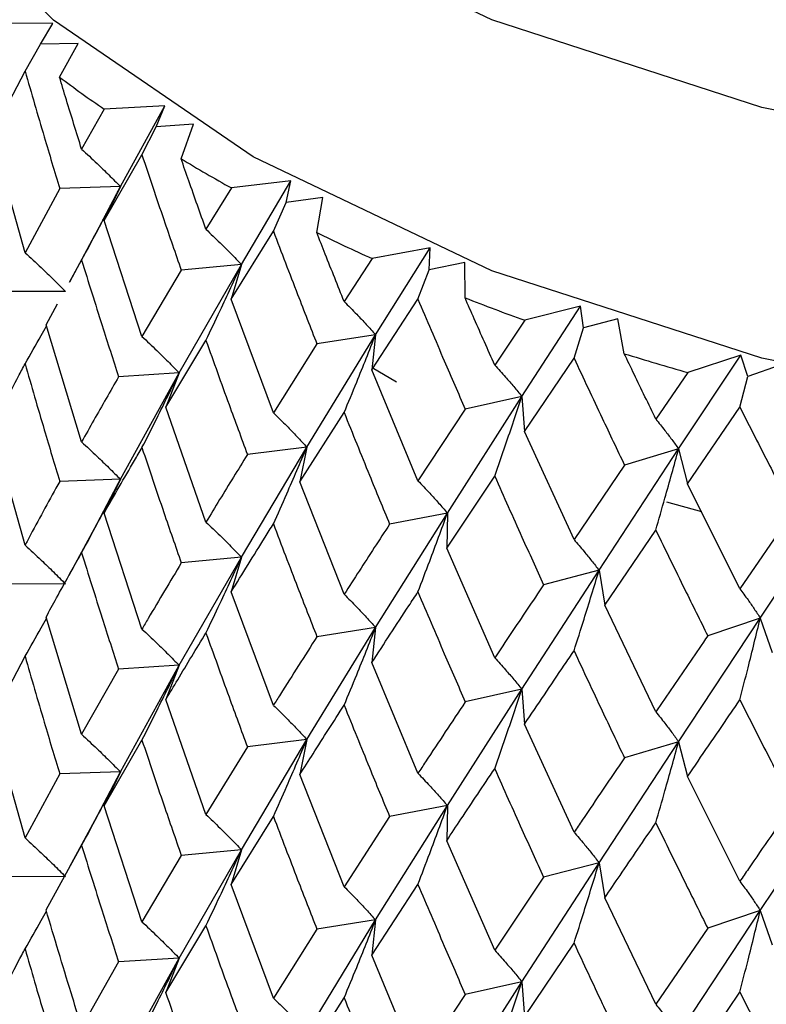
# Model space of a CAD drawing. Units: millimetres. Extents: x 3 to 2746, y 5 to 2745.
# Drawn here: x 719 to 724, y 2141 to 2147 of the extents above; entities that cross this region are included whole.
import ezdxf

# ---------------------------------------------------------------- set-up
doc = ezdxf.new("R2010")
doc.units = ezdxf.units.MM

msp = doc.modelspace()

# ---------------------------------------------------------------- linework, layer by layer
at = {"color": 7, "linetype": 'Continuous', "lineweight": 25}
for p, q in [((719.3844, 2147.3689), (718.9879, 2147.3705)), ((719.3029, 2147.2348), (719.3844, 2147.3689)), ((719.2026, 2147.0585), (719.3029, 2147.2348)), ((719.5491, 2147.2373), (719.3029, 2147.2348)), ((719.4272, 2147.0195), (719.5491, 2147.2373)), ((718.9869, 2146.6461), (719.2026, 2147.0585)), ((720.1132, 2146.833), (719.7185, 2146.8107)), ((719.8242, 2146.3067), (720.1132, 2146.833)), ((720.0564, 2146.6947), (720.1132, 2146.833)), ((719.7185, 2146.8107), (719.5711, 2146.5506)), ((720.3008, 2146.7121), (720.0564, 2146.6947)), ((720.2191, 2146.4881), (720.3008, 2146.7121)), ((719.2026, 2145.8762), (718.9869, 2146.6461)), ((719.9643, 2146.5126), (720.0564, 2146.6947)), ((719.7174, 2146.0863), (719.9643, 2146.5126)), ((720.935, 2146.3441), (720.5465, 2146.298)), ((720.6116, 2145.7992), (720.935, 2146.3441)), ((720.9036, 2146.2031), (720.935, 2146.3441)), ((719.4283, 2146.2935), (719.2026, 2145.8762)), ((719.8242, 2146.3067), (719.4283, 2146.2935)), ((719.6542, 2145.9827), (719.8242, 2146.3067)), ((719.8242, 2146.3067), (719.7174, 2146.0863)), ((720.5465, 2146.298), (720.3812, 2146.0284)), ((720.8206, 2146.0157), (720.9036, 2146.2031)), ((721.1435, 2146.2351), (720.9036, 2146.2031)), ((721.1028, 2146.0074), (721.1435, 2146.2351)), ((719.9643, 2145.3303), (719.7174, 2146.0863)), ((720.5453, 2145.5735), (720.8206, 2146.0157)), ((719.6549, 2145.9886), (719.4916, 2145.6846)), ((721.8409, 2145.9074), (721.4628, 2145.8381)), ((721.4865, 2145.342), (721.8409, 2145.9074)), ((721.8352, 2145.7652), (721.8409, 2145.9074)), ((719.4927, 2145.6852), (719.5711, 2145.8273)), ((721.4628, 2145.8381), (721.2813, 2145.558)), ((722.068, 2145.8116), (721.8352, 2145.7652)), ((722.0687, 2145.5826), (722.068, 2145.8116)), ((720.2202, 2145.7622), (719.9643, 2145.3303)), ((720.2064, 2145.0935), (720.6116, 2145.7992)), ((720.6116, 2145.7992), (720.2202, 2145.7622)), ((720.6116, 2145.7992), (720.5453, 2145.5735)), ((721.7622, 2145.5732), (721.8352, 2145.7652)), ((719.4661, 2145.6241), (719.0695, 2145.6229)), ((720.8206, 2144.8334), (720.5453, 2145.5735)), ((721.4615, 2145.1136), (721.7622, 2145.5732)), ((719.3395, 2145.4072), (719.4141, 2145.5424)), ((722.4395, 2144.9401), (722.8208, 2145.5277)), ((722.8208, 2145.5277), (722.4574, 2145.4361)), ((722.8409, 2145.386), (722.8208, 2145.5277)), ((722.4574, 2145.4361), (722.2618, 2145.1446)), ((723.064, 2145.4462), (722.8409, 2145.386)), ((723.1062, 2145.2185), (723.064, 2145.4462)), ((719.5711, 2144.6441), (719.3395, 2145.4072)), ((722.7787, 2145.1899), (722.8409, 2145.386)), ((720.1198, 2144.8701), (720.3812, 2145.3051)), ((721.0387, 2144.6105), (721.4865, 2145.342)), ((721.4865, 2145.342), (721.104, 2145.2816)), ((721.4865, 2145.342), (721.4615, 2145.1136)), ((721.104, 2145.2816), (720.8206, 2144.8334)), ((722.456, 2144.7114), (722.7787, 2145.1899)), ((723.46, 2144.5979), (723.8642, 2145.2093)), ((723.8642, 2145.2093), (723.5193, 2145.0962)), ((723.9098, 2145.0696), (723.8642, 2145.2093)), ((721.7622, 2144.3908), (721.4615, 2145.1136)), ((721.4632, 2145.1292), (721.623, 2145.0348)), ((724.1208, 2145.1428), (723.9098, 2145.0696)), ((720.2064, 2145.0935), (719.8122, 2145.0684)), ((719.8242, 2144.4003), (720.2064, 2145.0935)), ((720.2064, 2145.0935), (720.1198, 2144.8701)), ((723.5193, 2145.0962), (723.3117, 2144.7925)), ((723.8591, 2144.87), (723.9098, 2145.0696)), ((721.9539, 2144.1804), (722.4395, 2144.9401)), ((722.4395, 2144.9401), (722.07, 2144.8569)), ((722.4395, 2144.9401), (722.456, 2144.7114)), ((720.3812, 2144.1219), (720.1198, 2144.8701)), ((722.07, 2144.8569), (721.7622, 2144.3908)), ((723.5178, 2144.3714), (723.8591, 2144.87)), ((720.993, 2144.3831), (721.2813, 2144.8347)), ((719.2026, 2143.9712), (718.9869, 2144.7397)), ((722.7787, 2144.0075), (722.456, 2144.7114)), ((720.6116, 2143.8928), (721.0387, 2144.6105)), ((721.0387, 2144.6105), (720.6512, 2144.5617)), ((721.0387, 2144.6105), (720.993, 2144.3831)), ((722.942, 2143.8078), (723.46, 2144.5979)), ((723.46, 2144.5979), (723.1076, 2144.4929)), ((723.46, 2144.5979), (723.5178, 2144.3714)), ((723.1076, 2144.4929), (722.7787, 2144.0075)), ((719.8242, 2144.4003), (719.4283, 2144.3871)), ((719.6515, 2144.0721), (719.8242, 2144.4003)), ((719.8242, 2144.4003), (719.7174, 2144.1798)), ((721.9496, 2143.9514), (722.2618, 2144.4213)), ((721.2813, 2143.6515), (720.993, 2144.3831)), ((723.8591, 2143.6877), (723.5178, 2144.3714)), ((723.9921, 2143.4969), (724.5369, 2144.3192)), ((723.38, 2144.2547), (723.6084, 2144.1901)), ((719.9643, 2143.4253), (719.7174, 2144.1798)), ((721.4865, 2143.4356), (721.9539, 2144.1804)), ((721.9539, 2144.1804), (721.5774, 2144.1084)), ((721.9539, 2144.1804), (721.9496, 2143.9514)), ((724.2055, 2144.1935), (723.8591, 2143.6877)), ((719.6521, 2144.0779), (719.4888, 2143.7746)), ((722.9792, 2143.5799), (723.3117, 2144.0692)), ((722.2618, 2143.2381), (721.9496, 2143.9514)), ((720.2064, 2143.1892), (720.6116, 2143.8928)), ((720.6116, 2143.8928), (720.2202, 2143.8558)), ((720.6116, 2143.8928), (720.5453, 2143.6671)), ((722.4395, 2143.0337), (722.942, 2143.8078)), ((722.942, 2143.8078), (722.5806, 2143.7135)), ((722.942, 2143.8078), (722.9792, 2143.5799)), ((719.4661, 2143.7198), (719.0695, 2143.7185)), ((720.8206, 2142.9284), (720.5453, 2143.6671)), ((723.3117, 2142.886), (722.9792, 2143.5799)), ((719.5711, 2142.7398), (719.3395, 2143.5028)), ((723.46, 2142.6915), (723.9921, 2143.4969)), ((723.9921, 2143.4969), (723.6497, 2143.3814)), ((723.9921, 2143.4969), (724.0704, 2143.2725)), ((721.0387, 2142.7062), (721.4865, 2143.4356)), ((721.4865, 2143.4356), (721.104, 2143.3752)), ((721.4865, 2143.4356), (721.4615, 2143.2071)), ((718.9869, 2142.8349), (719.2026, 2143.2482)), ((720.2064, 2143.1892), (719.8122, 2143.164)), ((719.8242, 2142.4955), (720.2064, 2143.1892)), ((720.2064, 2143.1892), (720.1198, 2142.9658)), ((721.7622, 2142.4859), (721.4615, 2143.2071)), ((719.8122, 2143.164), (719.5711, 2142.7398)), ((721.9539, 2142.276), (722.4395, 2143.0337)), ((722.4395, 2143.0337), (722.07, 2142.9505)), ((722.4395, 2143.0337), (722.456, 2142.805)), ((720.3812, 2142.2176), (720.1198, 2142.9658)), ((719.2026, 2142.0649), (718.9869, 2142.8349)), ((722.7787, 2142.1026), (722.456, 2142.805)), ((719.7174, 2142.275), (719.9643, 2142.7023)), ((720.6116, 2141.988), (721.0387, 2142.7062)), ((721.0387, 2142.7062), (720.6512, 2142.6573)), ((721.0387, 2142.7062), (720.993, 2142.4787)), ((722.942, 2141.9034), (723.46, 2142.6915)), ((723.46, 2142.6915), (723.1076, 2142.5865)), ((723.46, 2142.6915), (723.5178, 2142.465)), ((720.6512, 2142.6573), (720.3812, 2142.2176)), ((719.4283, 2142.4823), (719.2026, 2142.0649)), ((719.8242, 2142.4955), (719.4283, 2142.4823)), ((719.6537, 2142.1708), (719.8242, 2142.4955)), ((719.8242, 2142.4955), (719.7174, 2142.275)), ((721.2813, 2141.7473), (720.993, 2142.4787)), ((723.8591, 2141.7827), (723.5178, 2142.465)), ((723.9921, 2141.5925), (724.5369, 2142.4128)), ((721.4865, 2141.5308), (721.9539, 2142.276)), ((721.9539, 2142.276), (721.5774, 2142.2041)), ((721.9539, 2142.276), (721.9496, 2142.0471)), ((719.9643, 2141.519), (719.7174, 2142.275)), ((719.6546, 2142.1768), (719.4907, 2141.8716)), ((720.5453, 2141.7623), (720.8206, 2142.2054)), ((721.5774, 2142.2041), (721.2813, 2141.7473)), ((722.2618, 2141.3338), (721.9496, 2142.0471)), ((719.3395, 2141.5963), (719.5711, 2142.0159)), ((720.2064, 2141.2826), (720.6116, 2141.988)), ((720.6116, 2141.988), (720.2202, 2141.951)), ((720.6116, 2141.988), (720.5453, 2141.7623)), ((720.2202, 2141.951), (719.9643, 2141.519)), ((722.4395, 2141.1289), (722.942, 2141.9034)), ((722.942, 2141.9034), (722.5806, 2141.8092)), ((722.942, 2141.9034), (722.9792, 2141.6755)), ((719.4661, 2141.8132), (719.0695, 2141.812)), ((722.5806, 2141.8092), (722.2618, 2141.3338)), ((720.8206, 2141.0221), (720.5453, 2141.7623)), ((721.4615, 2141.3023), (721.7622, 2141.7628)), ((723.3117, 2140.9817), (722.9792, 2141.6755)), ((723.46, 2140.7867), (723.9921, 2141.5925)), ((723.9921, 2141.5925), (723.6497, 2141.477)), ((723.9921, 2141.5925), (724.0704, 2141.3681)), ((721.0387, 2140.7996), (721.4865, 2141.5308)), ((721.4865, 2141.5308), (721.104, 2141.4703)), ((721.4865, 2141.5308), (721.4615, 2141.3023)), ((720.1198, 2141.0592), (720.3812, 2141.4938)), ((721.104, 2141.4703), (720.8206, 2141.0221)), ((723.6497, 2141.477), (723.3117, 2140.9817)), ((722.456, 2140.9002), (722.7787, 2141.3795)), ((719.8122, 2141.2575), (719.5711, 2140.8344)), ((720.2064, 2141.2826), (719.8122, 2141.2575)), ((719.8242, 2140.5909), (720.2064, 2141.2826)), ((720.2064, 2141.2826), (720.1198, 2141.0592)), ((721.7622, 2140.5795), (721.4615, 2141.3023)), ((721.9539, 2140.3695), (722.4395, 2141.1289)), ((722.4395, 2141.1289), (722.07, 2141.0457)), ((722.4395, 2141.1289), (722.456, 2140.9002)), ((723.5178, 2140.5602), (723.8591, 2141.0597)), ((720.993, 2140.5722), (721.2813, 2141.0234)), ((722.07, 2141.0457), (721.7622, 2140.5795))]:
    msp.add_line(p, q, dxfattribs=at)
at = {"color": 7, "linetype": 'Continuous', "lineweight": 25, "flags": 128}
for points in [[(739.8463, 2152.4906), (739.6373, 2151.4761), (739.0666, 2150.3593), (738.1597, 2149.3193), (736.9457, 2148.3896), (735.4636, 2147.5999), (733.7611, 2146.9756), (731.8929, 2146.5369), (729.9189, 2146.2978), (727.9028, 2146.2661), (725.9093, 2146.4426), (724.0023, 2146.8218), (722.2434, 2147.3915), (720.6889, 2148.1334), (719.3888, 2149.0235), (718.3849, 2150.0334), (717.7096, 2151.1305), (717.3844, 2152.2796), (717.3572, 2152.6225)], [(739.8551, 2151.1148), (739.8534, 2151.0006), (739.6373, 2149.843), (739.0666, 2148.7262), (738.1597, 2147.6863), (736.9457, 2146.7565), (735.4636, 2145.9668), (733.7611, 2145.3426), (731.8929, 2144.9038), (729.9189, 2144.6648), (727.9028, 2144.633), (725.9093, 2144.8095), (724.0023, 2145.1888), (722.2434, 2145.7584), (720.6889, 2146.5003), (719.3888, 2147.3904), (718.3849, 2148.4003), (717.7096, 2149.4974), (717.3844, 2150.6465), (717.3551, 2151.1148)]]:
    msp.add_lwpolyline(points, dxfattribs=at)
at = {"color": 7, "linetype": 'Continuous', "lineweight": 25}
for centre, radius, start, end in [((724.9524, 2154.4207), 9.2361, 233.258, 235.48112), ((725.8496, 2155.8133), 10.8933, 238.87639, 240.8679), ((726.6591, 2157.3619), 12.6411, 243.92499, 245.7284), ((727.3408, 2158.9762), 14.3939, 248.51385, 250.16771), ((727.8705, 2160.5522), 16.0568, 252.7395, 254.27709)]:
    msp.add_arc(centre, radius, start, end, dxfattribs=at)
for points, knots in [([(719.2026, 2147.0585), (719.2441, 2146.9155), (719.3182, 2146.66), (719.3946, 2146.4056), (719.4283, 2146.2935)], [0, 0, 0, 0, 0.559711, 1, 1, 1, 1]), ([(719.5711, 2146.5506), (719.5379, 2146.6577), (719.4896, 2146.8138), (719.4421, 2146.9703), (719.4272, 2147.0195)], [0, 0, 0, 0, 0.686228, 1, 1, 1, 1]), ([(719.5711, 2146.5506), (719.6048, 2146.5194), (719.6646, 2146.4641), (719.7488, 2146.3826), (719.7991, 2146.332), (719.8242, 2146.3067)], [0, 0, 0, 0, 0.392909, 0.696438, 1, 1, 1, 1]), ([(719.9643, 2146.5126), (720.0114, 2146.3723), (720.0957, 2146.1216), (720.1822, 2145.8721), (720.2202, 2145.7622)], [0, 0, 0, 0, 0.559711, 1, 1, 1, 1]), ([(720.3812, 2146.0284), (720.3438, 2146.1334), (720.2895, 2146.2864), (720.2359, 2146.4399), (720.2191, 2146.4881)], [0, 0, 0, 0, 0.686228, 1, 1, 1, 1]), ([(719.5711, 2145.8273), (719.6048, 2145.8898), (719.6646, 2146.0008), (719.7488, 2146.1607), (719.799, 2146.2581), (719.8242, 2146.3067)], [0, 0, 0, 0, 0.392704, 0.696337, 1, 1, 1, 1]), ([(636.6917, 2146.1545), (636.6502, 2143.7606), (636.5645, 2138.8117), (636.1456, 2131.1211), (635.7046, 2123.3083), (635.2964, 2115.7044), (634.9865, 2108.5642), (634.7948, 2102.0544), (634.7125, 2095.6277), (634.7657, 2089.2784), (634.9923, 2082.9886), (635.3707, 2077.336), (635.8729, 2072.3518), (636.5188, 2067.6138), (637.3926, 2062.714), (638.6608, 2057.3491), (640.3946, 2051.8956), (642.5228, 2046.9547), (644.8956, 2042.8016), (647.32, 2039.5126), (649.8324, 2036.8588), (652.4484, 2034.7038), (655.2371, 2032.9487), (658.2833, 2031.5639), (661.4861, 2030.6129), (664.7686, 2030.092), (668.1873, 2029.958), (671.8034, 2030.2035), (675.5082, 2030.8171), (678.8427, 2031.653), (681.8253, 2032.5934), (684.6675, 2033.641), (687.8579, 2035.0002), (691.1773, 2036.6258), (694.5595, 2038.4947), (697.9355, 2040.5705), (701.407, 2042.947), (704.7099, 2045.4593), (707.4793, 2047.7768), (709.6483, 2049.736), (711.2965, 2051.3163), (712.6124, 2052.6436), (713.659, 2053.7442), (714.6646, 2054.8384), (715.8559, 2056.1863), (717.3917, 2058.0235), (719.1691, 2060.3189), (721.3247, 2063.3769), (723.6384, 2067.1035), (725.6086, 2070.8402), (727.0561, 2073.9861), (728.0439, 2076.3621), (728.83, 2078.4401), (729.411, 2080.1031), (729.8363, 2081.3994), (730.2311, 2082.6636), (730.6724, 2084.1616), (731.2145, 2086.1582), (731.823, 2088.6529), (732.4734, 2091.7254), (733.1203, 2095.4091), (733.7152, 2099.7449), (734.2028, 2104.781), (734.5431, 2110.5856), (734.5834, 2114.6444), (734.6051, 2116.8312)], [0, 0, 0, 0, 0.028189, 0.058278, 0.088641, 0.118111, 0.145838, 0.171228, 0.193883, 0.22122, 0.246418, 0.269456, 0.290249, 0.308412, 0.329461, 0.353542, 0.380025, 0.406055, 0.427113, 0.446582, 0.463925, 0.479522, 0.495142, 0.511067, 0.526857, 0.541892, 0.557335, 0.573966, 0.590995, 0.607077, 0.618504, 0.630866, 0.645074, 0.661085, 0.675144, 0.690253, 0.706335, 0.721983, 0.735293, 0.744645, 0.752468, 0.758808, 0.763704, 0.76784, 0.773781, 0.781738, 0.791641, 0.802338, 0.818217, 0.834087, 0.843232, 0.852006, 0.859372, 0.86525, 0.869597, 0.873077, 0.878598, 0.885429, 0.894228, 0.905136, 0.918341, 0.934089, 0.952686, 0.974508, 1, 1, 1, 1]), ([(722.6051, 2116.8548), (722.5836, 2114.7378), (722.5436, 2110.7987), (722.196, 2105.1365), (721.6836, 2100.1737), (721.0357, 2095.837), (720.3011, 2092.0713), (719.4252, 2088.4273), (718.4259, 2085.0139), (717.3175, 2081.865), (716.2259, 2079.1618), (715.0125, 2076.5045), (713.5142, 2073.6225), (711.6848, 2070.5582), (709.588, 2067.5156), (707.1339, 2064.4003), (704.4828, 2061.4527), (701.662, 2058.6706), (698.3141, 2055.6955), (694.1625, 2052.4651), (689.0874, 2049.1284), (683.6833, 2046.2193), (678.206, 2043.941), (672.8949, 2042.4462), (668.8855, 2041.9668), (666.2063, 2042.0423), (664.6249, 2042.2644), (663.3403, 2042.5789), (662.0763, 2043.0177), (660.6415, 2043.71), (659.1358, 2044.7136), (657.6984, 2045.9862), (656.3195, 2047.5252), (655.0306, 2049.3102), (653.8318, 2051.3524), (652.5998, 2053.8673), (651.3021, 2057.1488), (650.0005, 2061.4488), (648.9061, 2066.3136), (648.1683, 2070.8602), (647.6876, 2074.7823), (647.3753, 2078.0109), (647.1279, 2081.3221), (646.9249, 2085.0443), (646.7749, 2089.5173), (646.7123, 2094.9351), (646.7769, 2101.5279), (647.0103, 2109.2799), (647.4269, 2118.0844), (647.9481, 2127.4326), (648.5082, 2136.9131), (648.6313, 2143.0978), (648.6916, 2146.1309)], [0, 0, 0, 0, 0.02784, 0.051804, 0.072374, 0.089985, 0.105025, 0.117827, 0.133408, 0.145255, 0.15477, 0.16516, 0.176673, 0.189419, 0.203145, 0.216264, 0.232596, 0.247316, 0.261781, 0.285609, 0.311909, 0.340187, 0.369576, 0.399488, 0.42873, 0.442601, 0.454183, 0.463442, 0.473531, 0.486338, 0.501758, 0.516915, 0.530803, 0.547331, 0.562468, 0.576636, 0.598307, 0.622701, 0.649151, 0.674782, 0.690537, 0.705738, 0.720352, 0.736398, 0.756396, 0.780293, 0.807929, 0.842274, 0.880047, 0.92012, 0.960825, 1, 1, 1, 1]), ([(720.3812, 2146.0284), (720.4119, 2145.9992), (720.4663, 2145.9473), (720.543, 2145.8707), (720.5887, 2145.8231), (720.6116, 2145.7992)], [0, 0, 0, 0, 0.392909, 0.696438, 1, 1, 1, 1]), ([(720.8206, 2146.0157), (720.8729, 2145.8784), (720.9665, 2145.633), (721.062, 2145.389), (721.104, 2145.2816)], [0, 0, 0, 0, 0.559711, 1, 1, 1, 1]), ([(721.2813, 2145.558), (721.2403, 2145.6607), (721.1805, 2145.8102), (721.1213, 2145.9603), (721.1028, 2146.0074)], [0, 0, 0, 0, 0.686228, 1, 1, 1, 1]), ([(719.2026, 2145.8762), (719.2377, 2145.8439), (719.2999, 2145.7867), (719.3876, 2145.7024), (719.4399, 2145.6502), (719.4661, 2145.6241)], [0, 0, 0, 0, 0.392586, 0.696277, 1, 1, 1, 1]), ([(719.5711, 2145.8273), (719.6154, 2145.6853), (719.6947, 2145.4318), (719.7763, 2145.1794), (719.8122, 2145.0684)], [0, 0, 0, 0, 0.559981, 1, 1, 1, 1]), ([(720.3812, 2145.3051), (720.4118, 2145.3697), (720.4663, 2145.4841), (720.5429, 2145.6489), (720.5887, 2145.7491), (720.6116, 2145.7992)], [0, 0, 0, 0, 0.392704, 0.696337, 1, 1, 1, 1]), ([(721.2813, 2145.558), (721.3087, 2145.5306), (721.3572, 2145.4818), (721.4254, 2145.4096), (721.4662, 2145.3645), (721.4865, 2145.342)], [0, 0, 0, 0, 0.392909, 0.696438, 1, 1, 1, 1]), ([(721.7622, 2145.5732), (721.8192, 2145.4391), (721.921, 2145.1997), (722.0245, 2144.9617), (722.07, 2144.8569)], [0, 0, 0, 0, 0.559711, 1, 1, 1, 1]), ([(722.2618, 2145.1446), (722.2174, 2145.2446), (722.1528, 2145.3904), (722.0887, 2145.5367), (722.0687, 2145.5826)], [0, 0, 0, 0, 0.686228, 1, 1, 1, 1]), ([(719.2026, 2145.1524), (719.2378, 2145.2139), (719.2847, 2145.2959), (719.3305, 2145.3784), (719.342, 2145.399)], [0, 0, 0, 0, 0.749774, 1, 1, 1, 1]), ([(719.9643, 2145.3303), (719.9965, 2145.3001), (720.0537, 2145.2464), (720.1342, 2145.1673), (720.1823, 2145.1181), (720.2064, 2145.0935)], [0, 0, 0, 0, 0.392586, 0.696277, 1, 1, 1, 1]), ([(720.3812, 2145.3051), (720.431, 2145.166), (720.52, 2144.9176), (720.6111, 2144.6704), (720.6512, 2144.5617)], [0, 0, 0, 0, 0.559981, 1, 1, 1, 1]), ([(721.2813, 2144.8347), (721.3087, 2144.901), (721.3571, 2145.0186), (721.4254, 2145.1877), (721.4661, 2145.2906), (721.4865, 2145.342)], [0, 0, 0, 0, 0.392704, 0.696337, 1, 1, 1, 1]), ([(722.7787, 2145.1899), (722.8397, 2145.0594), (722.9487, 2144.8264), (723.059, 2144.5948), (723.1076, 2144.4929)], [0, 0, 0, 0, 0.559711, 1, 1, 1, 1]), ([(723.3117, 2144.7925), (723.2645, 2144.8898), (723.1958, 2145.0315), (723.1276, 2145.1739), (723.1062, 2145.2185)], [0, 0, 0, 0, 0.686228, 1, 1, 1, 1]), ([(718.9869, 2144.7397), (719.044, 2144.8501), (719.115, 2144.9872), (719.1883, 2145.1254), (719.2026, 2145.1524)], [0, 0, 0, 0, 0.805195, 1, 1, 1, 1]), ([(719.2026, 2145.1524), (719.2441, 2145.0092), (719.3181, 2144.7536), (719.3946, 2144.499), (719.4283, 2144.3871)], [0, 0, 0, 0, 0.5602507, 1, 1, 1, 1]), ([(722.2618, 2145.1446), (722.2855, 2145.1186), (722.3275, 2145.0726), (722.3866, 2145.0042), (722.4218, 2144.9615), (722.4395, 2144.9401)], [0, 0, 0, 0, 0.392909, 0.6964383, 1, 1, 1, 1]), ([(719.8122, 2145.0684), (719.785, 2145.021), (719.7033, 2144.8789), (719.624, 2144.738), (719.5711, 2144.6441)], [0, 0, 0, 0, 0.333355, 1, 1, 1, 1]), ([(719.9643, 2144.6065), (719.9965, 2144.6701), (720.0537, 2144.7828), (720.1342, 2144.9452), (720.1823, 2145.0441), (720.2064, 2145.0935)], [0, 0, 0, 0, 0.392646, 0.696307, 1, 1, 1, 1]), ([(722.2618, 2144.4213), (722.2854, 2144.4891), (722.3274, 2144.6094), (722.3865, 2144.7824), (722.4218, 2144.8875), (722.4395, 2144.9401)], [0, 0, 0, 0, 0.392704, 0.696337, 1, 1, 1, 1]), ([(723.8591, 2144.87), (723.9235, 2144.7433), (724.0384, 2144.5171), (724.1544, 2144.2924), (724.2055, 2144.1935)], [0, 0, 0, 0, 0.559711, 1, 1, 1, 1]), ([(720.8206, 2144.8334), (720.8496, 2144.805), (720.9011, 2144.7546), (720.9737, 2144.6801), (721.017, 2144.6337), (721.0387, 2144.6105)], [0, 0, 0, 0, 0.392586, 0.696277, 1, 1, 1, 1]), ([(721.2813, 2144.8347), (721.3361, 2144.6988), (721.4339, 2144.456), (721.5335, 2144.2146), (721.5774, 2144.1084)], [0, 0, 0, 0, 0.559981, 1, 1, 1, 1]), ([(723.3117, 2144.7925), (723.3315, 2144.7679), (723.3665, 2144.7242), (723.4158, 2144.6591), (723.4453, 2144.6183), (723.46, 2144.5979)], [0, 0, 0, 0, 0.392909, 0.696438, 1, 1, 1, 1]), ([(719.5711, 2144.6441), (719.6048, 2144.6128), (719.6646, 2144.5575), (719.7488, 2144.476), (719.799, 2144.4256), (719.8242, 2144.4003)], [0, 0, 0, 0, 0.392963, 0.696466, 1, 1, 1, 1]), ([(719.7174, 2144.1798), (719.783, 2144.2939), (719.8644, 2144.4357), (719.948, 2144.5786), (719.9643, 2144.6065)], [0, 0, 0, 0, 0.8051951, 1, 1, 1, 1]), ([(719.9643, 2144.6065), (720.0114, 2144.466), (720.0956, 2144.2151), (720.1822, 2143.9655), (720.2202, 2143.8558)], [0, 0, 0, 0, 0.5602507, 1, 1, 1, 1]), ([(720.8206, 2144.1095), (720.8496, 2144.175), (720.9012, 2144.291), (720.9737, 2144.4581), (721.017, 2144.5597), (721.0387, 2144.6105)], [0, 0, 0, 0, 0.392646, 0.696307, 1, 1, 1, 1]), ([(723.3117, 2144.0692), (723.3314, 2144.1383), (723.3665, 2144.2609), (723.4158, 2144.4372), (723.4453, 2144.5444), (723.46, 2144.5979)], [0, 0, 0, 0, 0.392704, 0.696337, 1, 1, 1, 1]), ([(720.6512, 2144.5617), (720.6208, 2144.5126), (720.5296, 2144.3653), (720.4405, 2144.2193), (720.3812, 2144.1219)], [0, 0, 0, 0, 0.333355, 1, 1, 1, 1]), ([(719.5711, 2143.9217), (719.6048, 2143.9842), (719.6647, 2144.095), (719.7489, 2144.2547), (719.7991, 2144.3518), (719.8242, 2144.4003)], [0, 0, 0, 0, 0.393287, 0.696627, 1, 1, 1, 1]), ([(722.2618, 2144.4213), (722.3208, 2144.2887), (722.4263, 2144.0521), (722.5334, 2143.817), (722.5806, 2143.7135)], [0, 0, 0, 0, 0.559981, 1, 1, 1, 1]), ([(719.4283, 2144.3871), (719.3644, 2144.2706), (719.2882, 2144.1315), (719.2145, 2143.9935), (719.2026, 2143.9712)], [0, 0, 0, 0, 0.838291, 1, 1, 1, 1]), ([(721.7622, 2144.3908), (721.7877, 2144.3641), (721.833, 2144.3167), (721.8968, 2144.2463), (721.9348, 2144.2023), (721.9539, 2144.1804)], [0, 0, 0, 0, 0.392586, 0.696277, 1, 1, 1, 1]), ([(721.7622, 2143.667), (721.7877, 2143.7341), (721.833, 2143.8531), (721.8968, 2144.0242), (721.9348, 2144.1283), (721.9539, 2144.1804)], [0, 0, 0, 0, 0.392646, 0.696307, 1, 1, 1, 1]), ([(720.3812, 2144.1219), (720.4119, 2144.0927), (720.4663, 2144.0408), (720.5429, 2143.9642), (720.5887, 2143.9166), (720.6116, 2143.8928)], [0, 0, 0, 0, 0.392963, 0.696466, 1, 1, 1, 1]), ([(720.5453, 2143.6671), (720.6186, 2143.7854), (720.7095, 2143.9323), (720.8025, 2144.0806), (720.8206, 2144.1095)], [0, 0, 0, 0, 0.805195, 1, 1, 1, 1]), ([(720.8206, 2144.1095), (720.8729, 2143.972), (720.9664, 2143.7266), (721.062, 2143.4825), (721.104, 2143.3752)], [0, 0, 0, 0, 0.560251, 1, 1, 1, 1]), ([(721.5774, 2144.1084), (721.5442, 2144.0574), (721.4444, 2143.9043), (721.3466, 2143.7526), (721.2813, 2143.6515)], [0, 0, 0, 0, 0.333355, 1, 1, 1, 1]), ([(722.7787, 2144.0075), (722.8005, 2143.9822), (722.839, 2143.9373), (722.8933, 2143.8705), (722.9258, 2143.8287), (722.942, 2143.8078)], [0, 0, 0, 0, 0.392586, 0.696277, 1, 1, 1, 1]), ([(723.3117, 2144.0692), (723.3744, 2143.9404), (723.4865, 2143.7103), (723.5999, 2143.4819), (723.6497, 2143.3814)], [0, 0, 0, 0, 0.5599809, 1, 1, 1, 1]), ([(719.2026, 2143.9712), (719.2378, 2143.939), (719.3, 2143.8819), (719.3876, 2143.7978), (719.4399, 2143.7458), (719.4661, 2143.7198)], [0, 0, 0, 0, 0.393024, 0.696496, 1, 1, 1, 1]), ([(719.3395, 2143.5028), (719.3622, 2143.5445), (719.438, 2143.6836), (719.5163, 2143.8236), (719.5711, 2143.9217)], [0, 0, 0, 0, 0.299769, 1, 1, 1, 1]), ([(719.5711, 2143.9217), (719.6154, 2143.78), (719.6947, 2143.5269), (719.7763, 2143.2749), (719.8122, 2143.164)], [0, 0, 0, 0, 0.559668, 1, 1, 1, 1]), ([(720.3812, 2143.3995), (720.4119, 2143.464), (720.4664, 2143.5783), (720.543, 2143.7428), (720.5887, 2143.8428), (720.6116, 2143.8928)], [0, 0, 0, 0, 0.393287, 0.696627, 1, 1, 1, 1]), ([(720.2202, 2143.8558), (720.148, 2143.7351), (720.0618, 2143.5912), (719.9778, 2143.4484), (719.9643, 2143.4253)], [0, 0, 0, 0, 0.8382915, 1, 1, 1, 1]), ([(722.7787, 2143.2837), (722.8005, 2143.3522), (722.839, 2143.4737), (722.8933, 2143.6485), (722.9258, 2143.7547), (722.942, 2143.8078)], [0, 0, 0, 0, 0.392646, 0.696307, 1, 1, 1, 1]), ([(722.5806, 2143.7135), (722.5449, 2143.6604), (722.4377, 2143.5011), (722.3321, 2143.3433), (722.2618, 2143.2381)], [0, 0, 0, 0, 0.333355, 1, 1, 1, 1]), ([(723.8591, 2143.6877), (723.8768, 2143.6636), (723.9083, 2143.6208), (723.9525, 2143.5569), (723.9789, 2143.5169), (723.9921, 2143.4969)], [0, 0, 0, 0, 0.392586, 0.696277, 1, 1, 1, 1]), ([(721.2813, 2143.6515), (721.3087, 2143.624), (721.3571, 2143.5753), (721.4254, 2143.5031), (721.4661, 2143.4581), (721.4865, 2143.4356)], [0, 0, 0, 0, 0.392963, 0.696466, 1, 1, 1, 1]), ([(721.4615, 2143.2071), (721.5417, 2143.3301), (721.6412, 2143.4828), (721.7424, 2143.637), (721.7622, 2143.667)], [0, 0, 0, 0, 0.805195, 1, 1, 1, 1]), ([(721.7622, 2143.667), (721.8192, 2143.5328), (721.9209, 2143.2933), (722.0245, 2143.0552), (722.07, 2142.9505)], [0, 0, 0, 0, 0.560251, 1, 1, 1, 1]), ([(719.2026, 2143.2482), (719.2378, 2143.3097), (719.2847, 2143.3917), (719.3305, 2143.4741), (719.3419, 2143.4947)], [0, 0, 0, 0, 0.750041, 1, 1, 1, 1]), ([(723.8591, 2142.9638), (723.8769, 2143.0335), (723.9083, 2143.1572), (723.9525, 2143.3349), (723.9789, 2143.4429), (723.9921, 2143.4969)], [0, 0, 0, 0, 0.392646, 0.696307, 1, 1, 1, 1]), ([(721.2813, 2142.9291), (721.3087, 2142.9954), (721.3572, 2143.1128), (721.4255, 2143.2817), (721.4662, 2143.3843), (721.4865, 2143.4356)], [0, 0, 0, 0, 0.393287, 0.696627, 1, 1, 1, 1]), ([(719.9643, 2143.4253), (719.9966, 2143.3952), (720.0538, 2143.3417), (720.1343, 2143.2627), (720.1823, 2143.2137), (720.2064, 2143.1892)], [0, 0, 0, 0, 0.393024, 0.696496, 1, 1, 1, 1]), ([(720.1198, 2142.9658), (720.1455, 2143.0089), (720.2313, 2143.1529), (720.3194, 2143.2979), (720.3812, 2143.3995)], [0, 0, 0, 0, 0.299769, 1, 1, 1, 1]), ([(720.3812, 2143.3995), (720.431, 2143.2607), (720.52, 2143.0127), (720.6111, 2142.766), (720.6512, 2142.6573)], [0, 0, 0, 0, 0.559668, 1, 1, 1, 1]), ([(721.104, 2143.3752), (721.0242, 2143.2499), (720.9289, 2143.1005), (720.8356, 2142.9524), (720.8206, 2142.9284)], [0, 0, 0, 0, 0.838291, 1, 1, 1, 1]), ([(723.6497, 2143.3814), (723.6119, 2143.326), (723.4985, 2143.16), (723.3864, 2142.9956), (723.3117, 2142.886)], [0, 0, 0, 0, 0.333355, 1, 1, 1, 1]), ([(719.2026, 2143.2482), (719.2441, 2143.105), (719.3181, 2142.8491), (719.3946, 2142.5944), (719.4283, 2142.4823)], [0, 0, 0, 0, 0.559938, 1, 1, 1, 1]), ([(722.2618, 2143.2381), (722.2854, 2143.2121), (722.3274, 2143.1661), (722.3865, 2143.0977), (722.4218, 2143.055), (722.4395, 2143.0337)], [0, 0, 0, 0, 0.392963, 0.696466, 1, 1, 1, 1]), ([(722.456, 2142.805), (722.5421, 2142.9329), (722.6491, 2143.0919), (722.7576, 2143.2524), (722.7787, 2143.2837)], [0, 0, 0, 0, 0.805195, 1, 1, 1, 1]), ([(722.7787, 2143.2837), (722.8397, 2143.1531), (722.9486, 2142.9199), (723.059, 2142.6883), (723.1076, 2142.5865)], [0, 0, 0, 0, 0.560251, 1, 1, 1, 1]), ([(719.9643, 2142.7023), (719.9965, 2142.7659), (720.0537, 2142.8786), (720.1342, 2143.041), (720.1823, 2143.1398), (720.2064, 2143.1892)], [0, 0, 0, 0, 0.392777, 0.696373, 1, 1, 1, 1]), ([(722.2618, 2142.5156), (722.2855, 2142.5835), (722.3275, 2142.7036), (722.3866, 2142.8763), (722.4219, 2142.9812), (722.4395, 2143.0337)], [0, 0, 0, 0, 0.393287, 0.696627, 1, 1, 1, 1]), ([(720.8206, 2142.9284), (720.8497, 2142.9001), (720.9012, 2142.8499), (720.9737, 2142.7755), (721.017, 2142.7293), (721.0387, 2142.7062)], [0, 0, 0, 0, 0.393024, 0.696496, 1, 1, 1, 1]), ([(720.993, 2142.4787), (721.0215, 2142.5235), (721.1164, 2142.673), (721.2134, 2142.8236), (721.2813, 2142.9291)], [0, 0, 0, 0, 0.299769, 1, 1, 1, 1]), ([(721.2813, 2142.9291), (721.3361, 2142.7935), (721.4339, 2142.5512), (721.5335, 2142.3102), (721.5774, 2142.2041)], [0, 0, 0, 0, 0.559668, 1, 1, 1, 1]), ([(722.07, 2142.9505), (721.9834, 2142.8202), (721.8801, 2142.6648), (721.7786, 2142.5108), (721.7622, 2142.4859)], [0, 0, 0, 0, 0.838291, 1, 1, 1, 1]), ([(723.5178, 2142.465), (723.6091, 2142.5984), (723.7224, 2142.764), (723.8368, 2142.9312), (723.8591, 2142.9638)], [0, 0, 0, 0, 0.8051951, 1, 1, 1, 1]), ([(723.8591, 2142.9638), (723.9235, 2142.837), (724.0383, 2142.6106), (724.1544, 2142.3859), (724.2055, 2142.287)], [0, 0, 0, 0, 0.560251, 1, 1, 1, 1]), ([(723.3117, 2142.886), (723.3314, 2142.8613), (723.3665, 2142.8177), (723.4158, 2142.7526), (723.4453, 2142.7119), (723.46, 2142.6915)], [0, 0, 0, 0, 0.392963, 0.696466, 1, 1, 1, 1]), ([(719.5711, 2142.7398), (719.6048, 2142.7085), (719.6646, 2142.6531), (719.7488, 2142.5715), (719.799, 2142.5208), (719.8242, 2142.4955)], [0, 0, 0, 0, 0.39259, 0.696279, 1, 1, 1, 1]), ([(719.9643, 2142.7023), (720.0114, 2142.5617), (720.0957, 2142.3107), (720.1822, 2142.0609), (720.2202, 2141.951)], [0, 0, 0, 0, 0.559938, 1, 1, 1, 1]), ([(720.8206, 2142.2054), (720.8496, 2142.2708), (720.9011, 2142.3868), (720.9737, 2142.5538), (721.017, 2142.6554), (721.0387, 2142.7062)], [0, 0, 0, 0, 0.392777, 0.696373, 1, 1, 1, 1]), ([(723.3117, 2142.1636), (723.3315, 2142.2327), (723.3665, 2142.3552), (723.4159, 2142.5312), (723.4453, 2142.6381), (723.46, 2142.6915)], [0, 0, 0, 0, 0.393287, 0.696627, 1, 1, 1, 1]), ([(723.1076, 2142.5865), (723.0152, 2142.4508), (722.905, 2142.2889), (722.7963, 2142.1285), (722.7787, 2142.1026)], [0, 0, 0, 0, 0.838291, 1, 1, 1, 1]), ([(719.5711, 2142.0159), (719.6048, 2142.0785), (719.6646, 2142.1895), (719.7488, 2142.3494), (719.799, 2142.4468), (719.8242, 2142.4955)], [0, 0, 0, 0, 0.392609, 0.696289, 1, 1, 1, 1]), ([(721.7622, 2142.4859), (721.7877, 2142.4592), (721.833, 2142.4119), (721.8968, 2142.3417), (721.9349, 2142.2979), (721.9539, 2142.276)], [0, 0, 0, 0, 0.393024, 0.696496, 1, 1, 1, 1]), ([(721.9496, 2142.0471), (721.9805, 2142.0937), (722.0835, 2142.2491), (722.1883, 2142.4059), (722.2618, 2142.5156)], [0, 0, 0, 0, 0.299769, 1, 1, 1, 1]), ([(722.2618, 2142.5156), (722.3208, 2142.3835), (722.4264, 2142.1473), (722.5334, 2141.9125), (722.5806, 2141.8092)], [0, 0, 0, 0, 0.559668, 1, 1, 1, 1]), ([(721.7622, 2141.7628), (721.7877, 2141.8299), (721.833, 2141.9489), (721.8968, 2142.12), (721.9348, 2142.224), (721.9539, 2142.276)], [0, 0, 0, 0, 0.392777, 0.696373, 1, 1, 1, 1]), ([(724.2055, 2142.287), (724.1083, 2142.1456), (723.9923, 2141.9769), (723.8777, 2141.8097), (723.8591, 2141.7827)], [0, 0, 0, 0, 0.838291, 1, 1, 1, 1]), ([(720.3812, 2142.2176), (720.4118, 2142.1884), (720.4663, 2142.1364), (720.5429, 2142.0596), (720.5887, 2142.0119), (720.6116, 2141.988)], [0, 0, 0, 0, 0.39259, 0.696279, 1, 1, 1, 1]), ([(720.8206, 2142.2054), (720.8729, 2142.0678), (720.9665, 2141.8222), (721.062, 2141.5779), (721.104, 2141.4703)], [0, 0, 0, 0, 0.559938, 1, 1, 1, 1]), ([(722.9792, 2141.6755), (723.0122, 2141.724), (723.1221, 2141.8859), (723.2336, 2142.0492), (723.3117, 2142.1636)], [0, 0, 0, 0, 0.299769, 1, 1, 1, 1]), ([(723.3117, 2142.1636), (723.3744, 2142.0351), (723.4865, 2141.8055), (723.5998, 2141.5774), (723.6497, 2141.477)], [0, 0, 0, 0, 0.559668, 1, 1, 1, 1]), ([(722.7787, 2142.1026), (722.8005, 2142.0773), (722.8391, 2142.0326), (722.8934, 2141.9659), (722.9258, 2141.9243), (722.942, 2141.9034)], [0, 0, 0, 0, 0.393024, 0.696496, 1, 1, 1, 1]), ([(719.2026, 2142.0649), (719.2377, 2142.0327), (719.3, 2141.9755), (719.3876, 2141.8913), (719.4399, 2141.8393), (719.4661, 2141.8132)], [0, 0, 0, 0, 0.392857, 0.696413, 1, 1, 1, 1]), ([(719.5711, 2142.0159), (719.6154, 2141.874), (719.6947, 2141.6206), (719.7763, 2141.3684), (719.8122, 2141.2575)], [0, 0, 0, 0, 0.560208, 1, 1, 1, 1]), ([(720.3812, 2141.4938), (720.4118, 2141.5583), (720.4663, 2141.6727), (720.5429, 2141.8376), (720.5887, 2141.9379), (720.6116, 2141.988)], [0, 0, 0, 0, 0.392609, 0.696289, 1, 1, 1, 1]), ([(722.7787, 2141.3795), (722.8005, 2141.448), (722.839, 2141.5695), (722.8933, 2141.7442), (722.9258, 2141.8504), (722.942, 2141.9034)], [0, 0, 0, 0, 0.392777, 0.696373, 1, 1, 1, 1]), ([(723.8591, 2141.7827), (723.8769, 2141.7586), (723.9083, 2141.716), (723.9525, 2141.6524), (723.9789, 2141.6125), (723.9921, 2141.5925)], [0, 0, 0, 0, 0.393024, 0.696496, 1, 1, 1, 1]), ([(721.2813, 2141.7473), (721.3087, 2141.7197), (721.3571, 2141.6709), (721.4254, 2141.5985), (721.4661, 2141.5534), (721.4865, 2141.5308)], [0, 0, 0, 0, 0.39259, 0.696279, 1, 1, 1, 1]), ([(721.7622, 2141.7628), (721.8192, 2141.6286), (721.9209, 2141.3888), (722.0245, 2141.1505), (722.07, 2141.0457)], [0, 0, 0, 0, 0.559938, 1, 1, 1, 1]), ([(719.2026, 2141.3422), (719.2379, 2141.4037), (719.2847, 2141.4855), (719.3305, 2141.5678), (719.3419, 2141.5882)], [0, 0, 0, 0, 0.751171, 1, 1, 1, 1]), ([(719.5711, 2140.8344), (719.5481, 2140.9085), (719.4695, 2141.1618), (719.3934, 2141.4162), (719.3395, 2141.5963)], [0, 0, 0, 0, 0.2923494, 1, 1, 1, 1]), ([(723.8591, 2141.0597), (723.8769, 2141.1294), (723.9083, 2141.253), (723.9525, 2141.4306), (723.9789, 2141.5386), (723.9921, 2141.5925)], [0, 0, 0, 0, 0.392777, 0.696373, 1, 1, 1, 1]), ([(719.9643, 2141.519), (719.9965, 2141.4888), (720.0537, 2141.4352), (720.1342, 2141.3562), (720.1823, 2141.3071), (720.2064, 2141.2826)], [0, 0, 0, 0, 0.392857, 0.696413, 1, 1, 1, 1]), ([(721.2813, 2141.0234), (721.3087, 2141.0897), (721.3571, 2141.2072), (721.4254, 2141.3764), (721.4661, 2141.4793), (721.4865, 2141.5308)], [0, 0, 0, 0, 0.392609, 0.6962886, 1, 1, 1, 1]), ([(720.3812, 2141.4938), (720.431, 2141.3547), (720.52, 2141.1064), (720.6111, 2140.8594), (720.6512, 2140.7508)], [0, 0, 0, 0, 0.5602081, 1, 1, 1, 1]), ([(722.7787, 2141.3795), (722.8397, 2141.2488), (722.9487, 2141.0155), (723.059, 2140.7837), (723.1076, 2140.6816)], [0, 0, 0, 0, 0.559938, 1, 1, 1, 1]), ([(718.9869, 2140.9303), (719.0511, 2141.0541), (719.1221, 2141.1911), (719.1956, 2141.329), (719.2026, 2141.3422)], [0, 0, 0, 0, 0.90423, 1, 1, 1, 1]), ([(719.2026, 2141.3422), (719.2441, 2141.1993), (719.3182, 2140.9439), (719.3946, 2140.6897), (719.4283, 2140.5777)], [0, 0, 0, 0, 0.5596918, 1, 1, 1, 1]), ([(722.2618, 2141.3338), (722.2854, 2141.3078), (722.3274, 2141.2617), (722.3865, 2141.1931), (722.4218, 2141.1503), (722.4395, 2141.1289)], [0, 0, 0, 0, 0.39259, 0.696279, 1, 1, 1, 1]), ([(719.9643, 2140.7963), (719.9966, 2140.8598), (720.0538, 2140.9725), (720.1343, 2141.1346), (720.1823, 2141.2333), (720.2064, 2141.2826)], [0, 0, 0, 0, 0.393141, 0.696554, 1, 1, 1, 1]), ([(722.2618, 2140.6099), (722.2854, 2140.6777), (722.3274, 2140.798), (722.3865, 2140.9711), (722.4218, 2141.0763), (722.4395, 2141.1289)], [0, 0, 0, 0, 0.392609, 0.696289, 1, 1, 1, 1]), ([(720.3812, 2140.3123), (720.3553, 2140.3849), (720.2669, 2140.6331), (720.1807, 2140.8826), (720.1198, 2141.0592)], [0, 0, 0, 0, 0.2923494, 1, 1, 1, 1]), ([(723.8591, 2141.0597), (723.9235, 2140.9328), (724.0383, 2140.7062), (724.1544, 2140.4812), (724.2055, 2140.3822)], [0, 0, 0, 0, 0.559938, 1, 1, 1, 1]), ([(720.8206, 2141.0221), (720.8496, 2140.9937), (720.9011, 2140.9434), (720.9737, 2140.869), (721.017, 2140.8227), (721.0387, 2140.7996)], [0, 0, 0, 0, 0.392857, 0.696413, 1, 1, 1, 1]), ([(721.2813, 2141.0234), (721.3361, 2140.8875), (721.4338, 2140.6448), (721.5335, 2140.4036), (721.5774, 2140.2975)], [0, 0, 0, 0, 0.560208, 1, 1, 1, 1]), ([(723.3117, 2140.9817), (723.3314, 2140.957), (723.3665, 2140.9133), (723.4158, 2140.848), (723.4453, 2140.8071), (723.46, 2140.7867)], [0, 0, 0, 0, 0.39259, 0.696279, 1, 1, 1, 1])]:
    msp.add_open_spline(points, degree=3, knots=knots, dxfattribs=at)

doc.saveas('drawing.dxf')
